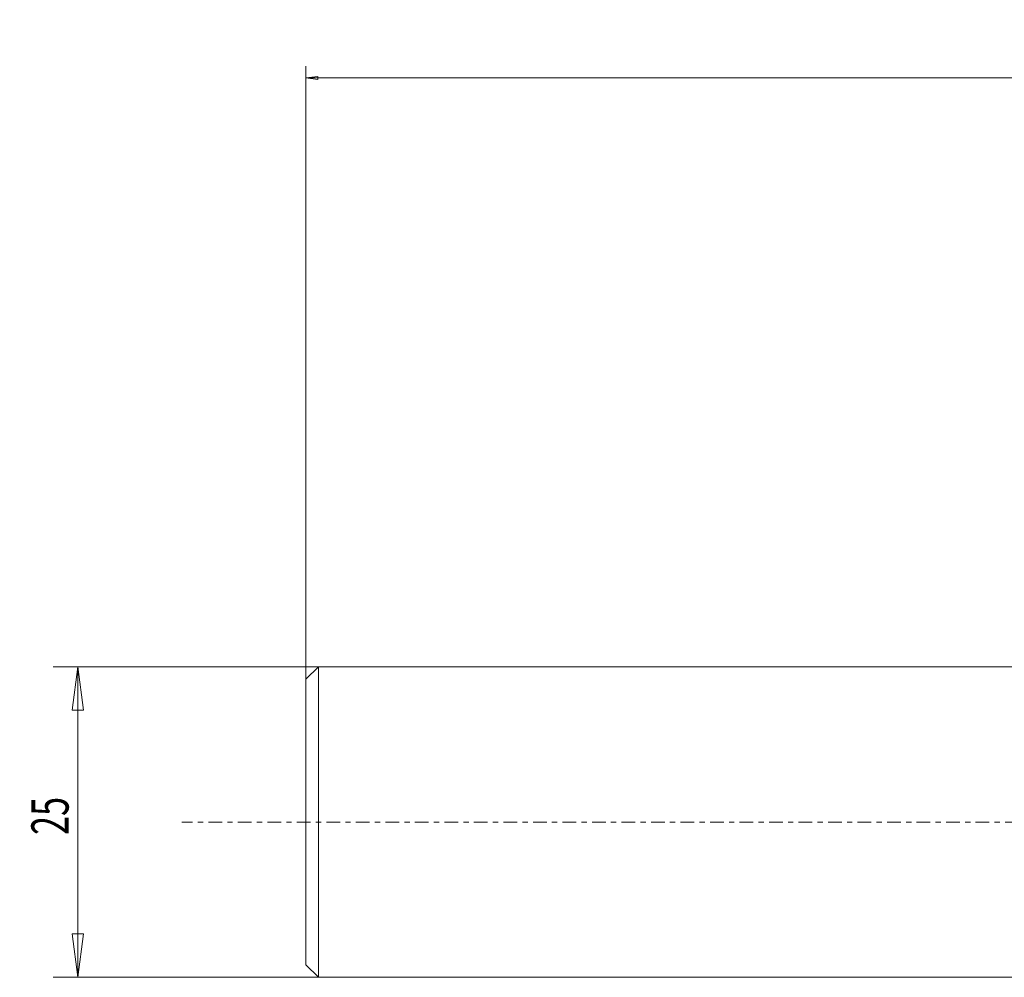
# Model space of a CAD drawing. Units: millimetres. Extents: x -23 to 166, y -56 to 65.
# Drawn here: x -23 to 56, y -12 to 65 of the extents above; entities that cross this region are included whole.
import ezdxf

# ---------------------------------------------------------------- set-up
doc = ezdxf.new("R2010")
doc.units = ezdxf.units.MM
doc.linetypes.add('CENTER', pattern=[47.5, 22, -8.5, 8.5, -8.5])
doc.layers.get('0').update_dxf_attribs({"linetype": 'CONTINUOUS'})
for name, color, linetype in [('2', 7, 'CONTINUOUS'), ('SK1', 4, 'CONTINUOUS'), ('SK2', 7, 'CONTINUOUS'), ('SK4', 2, 'CENTER')]:
    doc.layers.add(name, color=color, linetype=linetype)
doc.styles.add('iso_b_vert', font='simplex.shx')
doc.dimstyles.get("Standard").update_dxf_attribs({"dimtxt": 0.18, "dimasz": 0.18, "dimexe": 0.18, "dimexo": 0.0625, "dimgap": 0.09, "dimtad": 1, "dimzin": 0, "dimdsep": 52, "dimtxsty": 'Standard', "dimcen": 0.09, "dimadec": 0, "dimazin": 0, "dimtfac": 1, "dimtdec": 4, "dimtofl": 0, "dimtmove": 0, "dimatfit": 3, "dimfxl": 1, "dimtolj": 1, "dimtzin": 0, "dimarcsym": 0})

# ---------------------------------------------------------------- blocks, each defined once
blk = doc.blocks.new('DimnDraft3D2')
at = {"layer": 'SK2', "lineweight": 13}
for p, q in [((0, 0.476956), (0, 60.849878)), ((140, 31.976956), (140, 60.849878)), ((0, 59.895966), (0.953912, 60.021551)), ((140, 59.895966), (0, 59.895966)), ((0, 59.895966), (0.953913, 59.770381)), ((0.953912, 60.021551), (0.953913, 59.770381)), ((140, 59.895966), (139.046087, 60.021551)), ((139.046088, 59.770381), (139.046087, 60.021551)), ((140, 59.895966), (139.046088, 59.770381))]:
    blk.add_line(p, q, dxfattribs=at)
at = {"layer": 'SK2', "lineweight": 18, "insert": (68.053947, 60.645966), "char_height": 3, "attachment_point": 7, "line_spacing_factor": 1.084337, "style": 'iso_b_vert'}
blk.add_mtext('\\W0.6620;140', dxfattribs=at)
blk = doc.blocks.new('_CLOSED')
at = {"lineweight": -2}
for p, q in [((-1, 0.166667), (0, 0)), ((-1, 0.166667), (-1, -0.166667)), ((0, 0), (-1, -0.166667)), ((0, 0), (-1, 0))]:
    blk.add_line(p, q, dxfattribs=at)
blk = doc.blocks.new('DimnDraft3D4')
at = {"layer": 'SK2', "lineweight": 13}
for p, q in [((55.4125, 12.5), (-20.35, 12.5)), ((-18.35, 12.5), (-18.810784, 8.999998)), ((-18.35, 12.5), (-18.35, -12.5)), ((-18.35, 12.5), (-17.889216, 9.000002)), ((-17.889216, 9.000002), (-18.810784, 8.999998)), ((-18.810784, -9.000002), (-17.889216, -8.999998)), ((-18.35, -12.5), (-18.810784, -9.000002)), ((-18.35, -12.5), (-17.889216, -8.999998)), ((55.4125, -12.5), (-20.35, -12.5))]:
    blk.add_line(p, q, dxfattribs=at)
at = {"layer": 'SK2', "lineweight": 18, "insert": (-19.1, -1.042105), "char_height": 3, "attachment_point": 7, "rotation": 90, "line_spacing_factor": 1.084337, "style": 'iso_b_vert'}
blk.add_mtext('\\W0.6740;25', dxfattribs=at)

msp = doc.modelspace()

# ---------------------------------------------------------------- linework, layer by layer
at = {"layer": '2', "lineweight": 18}
msp.add_point((0, 0), dxfattribs=at)
msp.add_point((0, 0), dxfattribs=at)
msp.add_point((0, 0), dxfattribs=at)
at = {"layer": 'SK1', "lineweight": 18}
for p, q in [((1, 12.4947), (0, 11.4947)), ((57, 12.4947), (1, 12.4947)), ((1, 12.4947), (1, -12.4947)), ((0, 11.4947), (0, -11.4947)), ((0, -11.4947), (1, -12.4947)), ((1, -12.4947), (57, -12.4947))]:
    msp.add_line(p, q, dxfattribs=at)
at = {"layer": 'SK4', "lineweight": 18, "ltscale": 0.05}
msp.add_line((150, 0), (-10, 0), dxfattribs=at)

# ---------------------------------------------------------------- dimensions: what is measured, and where the dimension line sits
at = {"layer": 'SK2', "lineweight": 13}
dim = msp.add_linear_dim(base=(0, 59.896), p1=(140, 31.977), p2=(0, 0.477), dimstyle='Standard', override={"dimtxt": 3, "dimasz": 0.953912, "dimexe": 0.953912, "dimexo": 0.476956, "dimgap": 1.5, "dimtad": 1, "dimtih": 0, "dimdec": 3, "dimzin": 8, "dimpost": '<>', "dimtxsty": 'iso_b_vert', "dimblk1": 'CLOSED', "dimblk2": 'CLOSED', "dimsah": 1, "dimclrd": 2, "dimclre": 2, "dimclrt": 7, "dimtm": -0.005, "dimtdec": 3, "dimtofl": 1, "dimtmove": 0}, dxfattribs=at)
dim.commit()
dim.dimension.update_dxf_attribs({"geometry": 'DimnDraft3D2', "text_midpoint": (72.6961, 59.896)})
dim = msp.add_linear_dim(base=(-18.35, -12.5), p1=(55.4125, 12.5), p2=(55.4125, -12.5), angle=90, dimstyle='Standard', override={"dimtxt": 3, "dimasz": 3.5, "dimexe": 2, "dimexo": 1.5875, "dimgap": 1.5, "dimtad": 1, "dimtih": 0, "dimtoh": 0, "dimdec": 0, "dimzin": 8, "dimpost": '<>', "dimtxsty": 'iso_b_vert', "dimblk1": 'CLOSED', "dimblk2": 'CLOSED', "dimsah": 1, "dimclrd": 2, "dimclre": 2, "dimclrt": 7, "dimtm": -0.005, "dimtdec": 3, "dimtofl": 1, "dimtmove": 0}, dxfattribs=at)
dim.commit()
dim.dimension.update_dxf_attribs({"geometry": 'DimnDraft3D4', "text_midpoint": (-18.35, 1.7921)})

doc.saveas('drawing.dxf')
